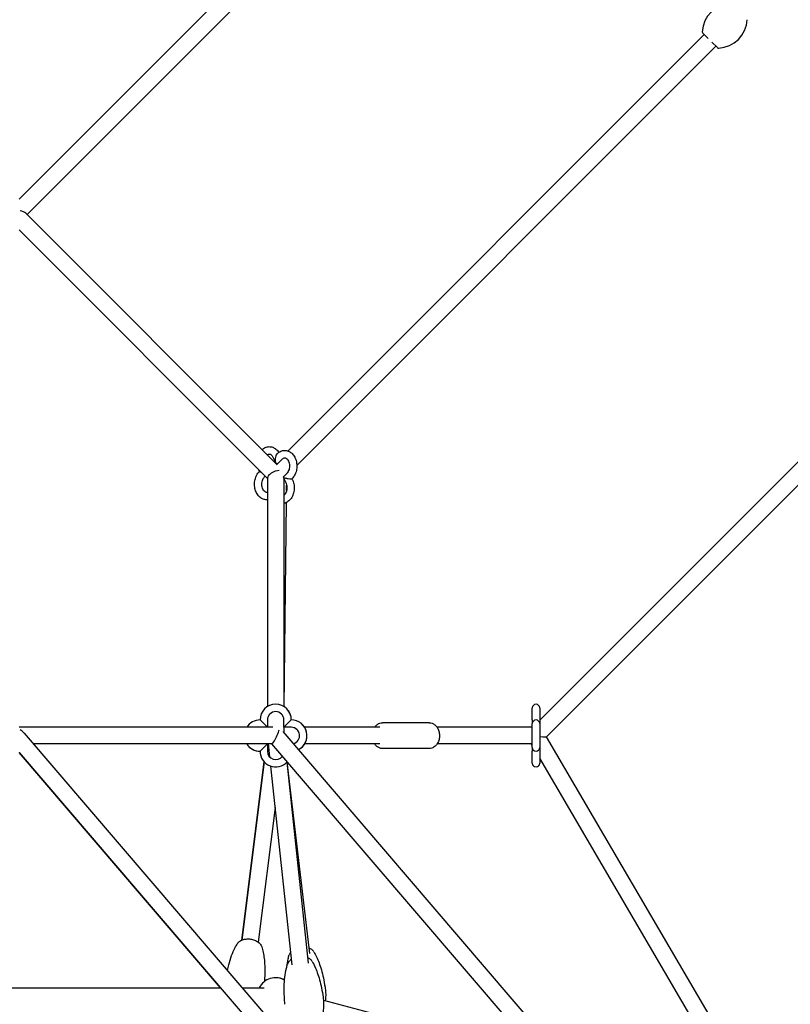
# Model space of a CAD drawing. Units: millimetres. Extents: x -10627 to 41962, y -16355 to 9504.
# Drawn here: x 36210 to 37047, y 5936 to 7005 of the extents above; entities that cross this region are included whole.
import ezdxf

# ---------------------------------------------------------------- set-up
doc = ezdxf.new("R2010")
doc.units = ezdxf.units.MM
doc.layers.add('2D', color=7, linetype='Continuous')

msp = doc.modelspace()

# ---------------------------------------------------------------- linework, layer by layer
at = {"layer": '2D', "extrusion": (0, 1, 0)}
for p, q in [((36670.251, 7271.462), (36208.975, 6810.186)), ((36682.979, 7258.734), (36217.703, 6793.458)), ((36953.094, 6988.62), (36501.263, 6536.789)), ((36957.739, 6984.681), (36951.943, 6990.477)), ((36953.094, 6988.62), (36953.447, 6988.973)), ((36965.822, 6975.892), (36510.82, 6520.89)), ((36967.679, 6974.741), (36961.883, 6980.537)), ((36965.822, 6975.892), (36966.175, 6976.245)), ((36216.192, 6794.968), (36489.328, 6521.833)), ((36208.975, 6776.73), (36478.817, 6506.887)), ((36774.66, 6244.501), (37279.423, 6749.264)), ((36781.931, 6226.316), (37292.151, 6736.536)), ((36489.187, 6533.564), (36489.497, 6533.873)), ((36484.805, 6530.212), (36487.703, 6524.417)), ((36488.183, 6523.708), (36487.817, 6523.343)), ((36490.844, 6523.907), (36495.154, 6528.216)), ((36470.162, 6514.465), (36469.794, 6515.201)), ((36469.867, 6514.243), (36470.138, 6514.514)), ((36500.111, 6512.644), (36495.802, 6508.335)), ((36475.524, 6508.586), (36476.321, 6509.384)), ((36478.817, 6507.615), (36478.817, 6259.195)), ((36495.788, 6508.247), (36498.685, 6502.452)), ((36496.817, 6506.188), (36496.817, 6259.195)), ((36505.768, 6506.987), (36505.459, 6506.678)), ((36505.497, 6506.717), (36505.841, 6506.029)), ((36499.68, 6493.98), (36499.736, 6499.193)), ((36497.153, 6258.98), (36499.539, 6480.865)), ((36766.66, 6244.773), (36766.66, 6257.773)), ((36774.66, 6257.773), (36774.66, 6244.773)), ((36470.817, 6244.773), (36474.817, 6240.773)), ((36478.817, 6244.773), (36478.817, 6236.773)), ((36496.817, 6236.773), (36496.817, 6244.773)), ((36500.817, 6240.773), (36504.817, 6244.773)), ((36766.66, 6244.773), (36766.66, 6240.773)), ((36774.66, 6244.773), (36774.66, 6240.773)), ((36484.817, 6236.773), (36208.975, 6236.773)), ((36478.817, 6236.773), (36470.817, 6236.773)), ((36474.817, 6240.773), (36478.817, 6236.773)), ((36478.817, 6236.773), (36478.817, 6236.773)), ((36496.817, 6236.773), (36500.817, 6240.773)), ((36496.817, 6236.773), (36496.817, 6236.773)), ((36496.817, 6236.773), (36496.817, 6236.773)), ((36504.817, 6236.773), (36496.817, 6236.773)), ((36496.817, 6236.773), (36496.817, 6236.773)), ((36504.817, 6236.773), (36496.817, 6236.773)), ((36496.817, 6236.773), (36496.817, 6231.102)), ((36600.954, 6236.773), (36519.24, 6236.773)), ((36654.695, 6241.773), (36603.783, 6241.773)), ((36766.66, 6236.773), (36663.22, 6236.773)), ((36766.66, 6214.773), (36766.66, 6240.773)), ((36774.66, 6240.773), (36774.66, 6214.773)), ((36214.444, 6230.554), (36887.08, 5445.731)), ((37169.923, 5445.731), (36495.881, 6232.194)), ((36990.446, 5870.634), (36781.941, 6226.325)), ((36456.395, 6218.773), (36224.541, 6218.773)), ((36483.767, 6218.773), (36224.541, 6218.773)), ((36474.817, 6214.773), (36470.817, 6210.773)), ((36478.817, 6218.773), (36474.817, 6214.773)), ((36478.817, 6218.773), (36478.817, 6210.773)), ((36479.728, 6218.773), (36481.239, 6204.63)), ((37136.826, 5456.688), (36483.678, 6218.773)), ((36600.954, 6218.773), (36519.24, 6218.773)), ((36654.695, 6213.773), (36603.783, 6213.773)), ((36766.66, 6218.773), (36663.22, 6218.773)), ((36766.66, 6216.8), (36765.503, 6218.773)), ((36766.66, 6214.773), (36766.66, 6210.773)), ((36774.66, 6214.773), (36774.66, 6210.773)), ((36427.82, 5953.93), (36208.975, 6209.275)), ((36208.975, 6209.275), (36863.373, 5445.731)), ((36766.66, 6197.773), (36766.66, 6210.773)), ((36774.66, 6210.773), (36774.66, 6197.773)), ((36974.917, 5861.531), (36774.66, 6203.152)), ((36475.198, 6199.381), (36450.994, 6005.749)), ((36450.994, 6005.749), (36475.198, 6199.381)), ((36482.301, 6194.692), (36505.373, 5978.795)), ((36499.957, 6198.872), (36523.271, 5980.708)), ((36525.049, 5991.073), (36500.28, 6199.21)), ((36487.118, 6149.618), (36468.855, 6003.516)), ((36002.132, 5953.93), (36427.82, 5953.93)), ((36451.526, 5953.93), (36475.188, 5953.93)), ((36539.632, 5940.54), (36775.612, 5878.148))]:
    msp.add_line(p, q, dxfattribs=at)
at = {"layer": '2D'}
for centre, radius, start, end in [((36983.941, 6990.299), 32.625, 92.980171, 177.019829), ((36967.501, 7006.739), 32.625, 272.980171, 357.019829), ((36953.358, 6991.891), 2, 177.019829, 225), ((36969.093, 6976.156), 2, 225, 272.980171), ((36487.817, 6244.773), 17, 0, 180), ((36487.817, 6244.773), 9, 0, 180), ((36487.817, 6244.773), 17, 0.00004, 45.088236), ((36770.66, 6257.773), 4, 0, 180), ((36470.817, 6227.773), 17, 90, 148.034314), ((36504.817, 6227.773), 17, 297.308477, 90), ((36770.66, 6240.773), 4, 90, 180), ((36770.66, 6240.773), 4, 0, 90), ((36470.817, 6227.773), 9, 90, 90.077642), ((36504.817, 6227.773), 9, 45.088262, 90), ((36504.817, 6227.773), 9, 284.863073, 90), ((36504.817, 6227.773), 17, 297.308472, 45.088236), ((36470.817, 6227.773), 17, 211.965752, 270), ((36470.817, 6227.773), 17, 225.08818, 269.99996), ((36770.66, 6214.773), 4, 180, 270), ((36770.66, 6214.773), 4, 270, 0), ((36487.817, 6210.773), 17, 180, 317.567863), ((36487.817, 6210.773), 9, 180, 323.84831), ((36487.817, 6210.773), 17, 315.569518, 317.567858), ((36770.66, 6197.773), 4, 180, 0), ((36487.818, 5944.93), 20, 61.021445, 153.256006), ((36487.818, 5944.93), 20, 61.021449, 90.000002)]:
    msp.add_arc(centre, radius, start, end, dxfattribs=at)
for centre, major_axis, ratio, start_param, end_param in [((36204.975, 6793.458), (11.949, 0), 0.36695183, 0.35169614, 1.12707438), ((36490.016, 6528.735), (0.902, 5.557), 0.49751114, 0.60415899, 1.65135654), ((36490.016, 6528.735), (0.902, 5.557), 0.49751114, 1.65135654, 3.74575164), ((36475.005, 6513.724), (-4.851, 0.787), 0.11201375, 0.08056021, 0.89889784), ((36487.817, 6510.615), (8.87, 3.674), 0.41421356, 0.9452784, 2.9716742), ((36500.63, 6507.506), (4.851, -0.787), 0.11201375, 3.06103244, 4.10822999), ((36500.63, 6507.506), (4.851, -0.787), 0.11201375, 4.10822999, 5.67902632), ((36500.63, 6507.506), (4.851, -0.787), 0.11201375, 5.67902632, 6.20262509), ((36204.975, 6227.773), (11.501, -5.29), 0.63312483, 0.94250494, 1.41228928), ((36487.817, 6227.773), (4.132, 8.983), 0.13394929, 4.08409764, 5.55791381), ((36487.817, 6227.773), (4.132, 8.983), 0.13394929, 3.20312704, 4.08409764), ((36770.66, 6227.773), (11.276, -1.447), 0.03537672, 5.13092697, 6.25586037)]:
    msp.add_ellipse(centre, major_axis=major_axis, ratio=ratio, start_param=start_param, end_param=end_param, dxfattribs=at)
for points, knots in [([(36472.985, 6538.176), (36473.472, 6538.64), (36473.992, 6539.067), (36475.769, 6540.301), (36477.153, 6540.93), (36479.925, 6541.537), (36481.293, 6541.572), (36483.929, 6541.132), (36485.193, 6540.663), (36487.598, 6539.278), (36488.718, 6538.327), (36490.211, 6536.615), (36490.695, 6535.959), (36491.131, 6535.266)], [5.69058826, 5.69058826, 5.69058826, 5.69058826, 5.82659491, 5.82659491, 6.12964576, 6.12964576, 6.40085516, 6.40085516, 6.66999468, 6.66999468, 6.96438371, 6.96438371, 7.12694622, 7.12694622, 7.12694622, 7.12694622]), ([(36478.646, 6532.515), (36478.697, 6532.561), (36478.748, 6532.605), (36479.248, 6533.015), (36479.675, 6533.239), (36480.622, 6533.545), (36481.101, 6533.547), (36481.944, 6533.286), (36482.25, 6533.144), (36483.039, 6532.62), (36483.539, 6532.153), (36484.291, 6531.14), (36484.561, 6530.701), (36484.805, 6530.212)], [5.72265822, 5.72265822, 5.72265822, 5.72265822, 5.7570938, 5.7570938, 6.05867018, 6.05867018, 6.4986597, 6.4986597, 6.72264213, 6.72264213, 7.04512858, 7.04512858, 7.23850193, 7.23850193, 7.23850193, 7.23850193]), ([(36489.497, 6533.873), (36490.623, 6535), (36491.939, 6535.927), (36494.683, 6537.101), (36496.078, 6537.409), (36498.798, 6537.448), (36500.117, 6537.214), (36502.642, 6536.279), (36503.838, 6535.561), (36506.078, 6533.681), (36507.09, 6532.479), (36508.83, 6529.687), (36509.526, 6528.072), (36510.505, 6524.629), (36510.775, 6522.796), (36510.862, 6519.111), (36510.677, 6517.259), (36509.853, 6513.705), (36509.216, 6512.003), (36507.646, 6509.176), (36506.781, 6508.001), (36505.768, 6506.987)], [5.6677056, 5.6677056, 5.6677056, 5.6677056, 5.98943509, 5.98943509, 6.27300552, 6.27300552, 6.53915031, 6.53915031, 6.81881317, 6.81881317, 7.1315379, 7.1315379, 7.47180915, 7.47180915, 7.82081465, 7.82081465, 8.17053113, 8.17053113, 8.51990981, 8.51990981, 8.80929825, 8.80929825, 8.80929825, 8.80929825]), ([(36495.154, 6528.216), (36495.587, 6528.649), (36496.017, 6528.946), (36496.911, 6529.375), (36497.344, 6529.452), (36498.145, 6529.404), (36498.525, 6529.307), (36499.443, 6528.833), (36499.993, 6528.403), (36500.939, 6527.26), (36501.339, 6526.629), (36502.016, 6525.179), (36502.293, 6524.365), (36502.687, 6522.618), (36502.801, 6521.685), (36502.842, 6519.801), (36502.768, 6518.851), (36502.445, 6517.045), (36502.197, 6516.19), (36501.573, 6514.67), (36501.2, 6514.003), (36500.576, 6513.147), (36500.344, 6512.877), (36500.111, 6512.644)], [5.6677056, 5.6677056, 5.6677056, 5.6677056, 5.95610877, 5.95610877, 6.32474342, 6.32474342, 6.63358578, 6.63358578, 6.99034363, 6.99034363, 7.27100213, 7.27100213, 7.5457668, 7.5457668, 7.82292246, 7.82292246, 8.10177278, 8.10177278, 8.37949258, 8.37949258, 8.65454975, 8.65454975, 8.80929825, 8.80929825, 8.80929825, 8.80929825]), ([(36478.817, 6483.832), (36478.597, 6483.815), (36478.375, 6483.805), (36476.836, 6483.782), (36475.518, 6484.017), (36472.993, 6484.951), (36471.797, 6485.67), (36469.557, 6487.55), (36468.545, 6488.752), (36466.805, 6491.543), (36466.109, 6493.159), (36465.13, 6496.602), (36464.859, 6498.435), (36464.773, 6502.12), (36464.958, 6503.972), (36465.781, 6507.526), (36466.418, 6509.228), (36467.989, 6512.055), (36468.853, 6513.23), (36469.867, 6514.243)], [3.08665165, 3.08665165, 3.08665165, 3.08665165, 3.13141286, 3.13141286, 3.39755765, 3.39755765, 3.67722051, 3.67722051, 3.98994524, 3.98994524, 4.3302165, 4.3302165, 4.679222, 4.679222, 5.02893848, 5.02893848, 5.37831716, 5.37831716, 5.6677056, 5.6677056, 5.6677056, 5.6677056]), ([(36478.817, 6491.932), (36478.478, 6491.823), (36478.169, 6491.786), (36477.49, 6491.826), (36477.11, 6491.923), (36476.191, 6492.398), (36475.642, 6492.828), (36474.696, 6493.971), (36474.295, 6494.601), (36473.619, 6496.051), (36473.341, 6496.866), (36472.948, 6498.612), (36472.834, 6499.545), (36472.793, 6501.429), (36472.866, 6502.38), (36473.189, 6504.185), (36473.438, 6505.04), (36474.062, 6506.561), (36474.435, 6507.227), (36475.059, 6508.083), (36475.291, 6508.354), (36475.524, 6508.586)], [2.91767034, 2.91767034, 2.91767034, 2.91767034, 3.18315077, 3.18315077, 3.49199313, 3.49199313, 3.84875098, 3.84875098, 4.12940947, 4.12940947, 4.40417415, 4.40417415, 4.68132981, 4.68132981, 4.96018012, 4.96018012, 5.23789993, 5.23789993, 5.5129571, 5.5129571, 5.6677056, 5.6677056, 5.6677056, 5.6677056]), ([(36505.841, 6506.029), (36506.625, 6504.46), (36507.193, 6502.752), (36507.893, 6499.186), (36508.018, 6497.328), (36507.812, 6493.647), (36507.481, 6491.824), (36506.37, 6488.386), (36505.593, 6486.769), (36503.63, 6483.947), (36502.456, 6482.729), (36499.866, 6480.929), (36498.482, 6480.301), (36496.952, 6479.966), (36496.885, 6479.952), (36496.817, 6479.938)], [0.95531662, 0.95531662, 0.95531662, 0.95531662, 1.30012233, 1.30012233, 1.64965477, 1.64965477, 1.99936875, 1.99936875, 2.34796008, 2.34796008, 2.68500226, 2.68500226, 2.98805311, 2.98805311, 3.0019196, 3.0019196, 3.0019196, 3.0019196]), ([(36498.685, 6502.452), (36499.032, 6501.758), (36499.327, 6500.963), (36499.758, 6499.244), (36499.893, 6498.32), (36499.978, 6496.442), (36499.927, 6495.488), (36499.645, 6493.661), (36499.415, 6492.79), (36498.821, 6491.226), (36498.459, 6490.534), (36497.671, 6489.381), (36497.246, 6488.921), (36496.829, 6488.579), (36496.823, 6488.574), (36496.817, 6488.57)], [0.95531662, 0.95531662, 0.95531662, 0.95531662, 1.23003564, 1.23003564, 1.50686196, 1.50686196, 1.78565043, 1.78565043, 2.06364171, 2.06364171, 2.33895143, 2.33895143, 2.61550115, 2.61550115, 2.61947389, 2.61947389, 2.61947389, 2.61947389]), ([(36595.258, 6236.773), (36595.897, 6237.746), (36596.659, 6238.634), (36598.525, 6240.221), (36599.661, 6240.89), (36601.826, 6241.61), (36602.804, 6241.773), (36603.783, 6241.773)], [5.460771573, 5.460771573, 5.460771573, 5.460771573, 5.741461114, 5.741461114, 6.052342361, 6.052342361, 6.283185307, 6.283185307, 6.283185307, 6.283185307]), ([(36654.695, 6241.773), (36655.793, 6241.773), (36656.889, 6241.567), (36658.984, 6240.782), (36659.973, 6240.187), (36661.829, 6238.641), (36662.665, 6237.655), (36664.112, 6235.363), (36664.691, 6234.033), (36665.506, 6231.193), (36665.729, 6229.679), (36665.794, 6226.633), (36665.634, 6225.102), (36664.929, 6222.162), (36664.386, 6220.752), (36662.929, 6218.219), (36662.025, 6217.087), (36659.952, 6215.324), (36658.816, 6214.655), (36656.652, 6213.936), (36655.674, 6213.773), (36654.695, 6213.773)], [0, 0, 0, 0, 0.25884835, 0.25884835, 0.53237111, 0.53237111, 0.84196443, 0.84196443, 1.18513249, 1.18513249, 1.54068486, 1.54068486, 1.89760071, 1.89760071, 2.25372719, 2.25372719, 2.59986846, 2.59986846, 2.91074971, 2.91074971, 3.14159265, 3.14159265, 3.14159265, 3.14159265]), ([(36603.783, 6213.773), (36602.685, 6213.773), (36601.589, 6213.978), (36599.494, 6214.763), (36598.504, 6215.358), (36596.71, 6216.852), (36595.918, 6217.767), (36595.258, 6218.773)], [3.141592654, 3.141592654, 3.141592654, 3.141592654, 3.400441005, 3.400441005, 3.673963764, 3.673963764, 3.964006388, 3.964006388, 3.964006388, 3.964006388]), ([(36435.325, 5972.833), (36435.773, 5974.914), (36436.27, 5976.986), (36437.709, 5982.371), (36438.736, 5985.668), (36441.028, 5991.853), (36442.262, 5994.756), (36444.428, 5998.999), (36445.206, 6000.399), (36446.055, 6001.768)], [15.38641329, 15.38641329, 15.38641329, 15.38641329, 23.32621394, 23.32621394, 36.13756691, 36.13756691, 47.73548284, 47.73548284, 53.56370205, 53.56370205, 53.56370205, 53.56370205]), ([(36435.325, 5972.833), (36435.773, 5974.914), (36436.27, 5976.986), (36437.709, 5982.371), (36438.736, 5985.668), (36441.028, 5991.853), (36442.262, 5994.756), (36444.428, 5998.999), (36445.206, 6000.399), (36446.055, 6001.768)], [15.38641474, 15.38641474, 15.38641474, 15.38641474, 23.32621393, 23.32621393, 36.13756688, 36.13756688, 47.7354828, 47.7354828, 53.56370206, 53.56370206, 53.56370206, 53.56370206]), ([(36446.055, 6001.768), (36446.627, 6002.689), (36447.38, 6003.494), (36449.263, 6004.946), (36450.41, 6005.555), (36452.976, 6006.49), (36454.412, 6006.8), (36457.361, 6007.075), (36458.91, 6007.04), (36461.912, 6006.633), (36463.402, 6006.259), (36466.171, 6005.207), (36467.45, 6004.532), (36469.701, 6002.913), (36470.67, 6001.972), (36471.965, 6000.137), (36472.389, 5999.306), (36472.662, 5998.442)], [-22.71623588, -22.71623588, -22.71623588, -22.71623588, -18.75644101, -18.75644101, -14.37327955, -14.37327955, -9.7803701, -9.7803701, -5.15946213, -5.15946213, -0.54706897, -0.54706897, 4.05926362, 4.05926362, 8.66372648, 8.66372648, 12.00071523, 12.00071523, 12.00071523, 12.00071523]), ([(36446.055, 6001.768), (36446.627, 6002.689), (36447.38, 6003.494), (36449.085, 6004.809), (36450.001, 6005.33), (36450.994, 6005.749)], [-22.71594745, -22.71594745, -22.71594745, -22.71594745, -18.75615062, -18.75615062, -15.16527913, -15.16527913, -15.16527913, -15.16527913]), ([(36468.855, 6003.516), (36469.862, 6002.754), (36470.733, 6001.883), (36471.965, 6000.137), (36472.389, 5999.306), (36472.662, 5998.442)], [4.44562914, 4.44562914, 4.44562914, 4.44562914, 8.6640112, 8.6640112, 12.00100565, 12.00100565, 12.00100565, 12.00100565]), ([(36472.662, 5998.442), (36473.29, 5996.461), (36473.791, 5994.457), (36474.661, 5990.231), (36475.011, 5988.004), (36475.598, 5983.134), (36475.803, 5980.488), (36476.049, 5974.829), (36476.062, 5971.813), (36475.896, 5966.093), (36475.735, 5963.385), (36475.498, 5960.685)], [0, 0, 0, 0, 7.52043002, 7.52043002, 15.81800416, 15.81800416, 25.65259113, 25.65259113, 36.87416379, 36.87416379, 46.99606136, 46.99606136, 46.99606136, 46.99606136]), ([(36529.284, 5993.072), (36528.732, 5993.986), (36527.988, 5994.796), (36526.285, 5996.129), (36525.353, 5996.662), (36524.333, 5997.092)], [-21.3472442, -21.3472442, -21.3472442, -21.3472442, -17.39473014, -17.39473014, -13.69638259, -13.69638259, -13.69638259, -13.69638259]), ([(36499.857, 5976.518), (36500.199, 5979.45), (36500.674, 5982.38), (36501.697, 5986.831), (36502.107, 5988.37), (36502.59, 5989.896)], [36.97213, 36.97213, 36.97213, 36.97213, 47.79766957, 47.79766957, 53.54784565, 53.54784565, 53.54784565, 53.54784565]), ([(36527.57, 5982.547), (36527.04, 5983.457), (36526.312, 5984.273), (36524.633, 5985.625), (36523.68, 5986.183), (36522.638, 5986.63)], [-19.92973023, -19.92973023, -19.92973023, -19.92973023, -16.00401099, -16.00401099, -12.20275967, -12.20275967, -12.20275967, -12.20275967]), ([(36529.284, 5993.072), (36530.371, 5991.273), (36531.342, 5989.423), (36533.207, 5985.475), (36534.084, 5983.368), (36535.829, 5978.72), (36536.667, 5976.167), (36538.27, 5970.662), (36539.009, 5967.701), (36540.355, 5961.44), (36540.939, 5958.133), (36541.567, 5953.712), (36541.711, 5952.609), (36541.843, 5951.505)], [0, 0, 0, 0, 7.55311406, 7.55311406, 15.88536643, 15.88536643, 25.75720162, 25.75720162, 37.01624561, 37.01624561, 49.4342289, 49.4342289, 53.55080107, 53.55080107, 53.55080107, 53.55080107]), ([(36497.873, 5936.043), (36497.584, 5938.75), (36497.368, 5941.465), (36497.04, 5947.819), (36496.987, 5951.464), (36497.184, 5958.617), (36497.421, 5962.129), (36498.223, 5968.802), (36498.753, 5971.971), (36499.87, 5976.643), (36500.291, 5978.17), (36500.783, 5979.684)], [0, 0, 0, 0, 10.00248882, 10.00248882, 23.36574262, 23.36574262, 36.2163605, 36.2163605, 47.85059432, 47.85059432, 53.53445863, 53.53445863, 53.53445863, 53.53445863]), ([(36504.74, 5984.717), (36503.78, 5984.034), (36502.93, 5983.246), (36501.603, 5981.558), (36501.096, 5980.648), (36500.783, 5979.684)], [7.48563159, 7.48563159, 7.48563159, 7.48563159, 11.4469481, 11.4469481, 15.21206755, 15.21206755, 15.21206755, 15.21206755]), ([(36527.57, 5982.547), (36528.638, 5980.712), (36529.588, 5978.826), (36531.409, 5974.808), (36532.262, 5972.665), (36533.955, 5967.942), (36534.763, 5965.35), (36536.302, 5959.764), (36537.008, 5956.763), (36538.28, 5950.419), (36538.826, 5947.071), (36539.396, 5942.644), (36539.521, 5941.576), (36539.636, 5940.506)], [0, 0, 0, 0, 7.58088897, 7.58088897, 15.94260114, 15.94260114, 25.8460595, 25.8460595, 37.13689416, 37.13689416, 49.58431215, 49.58431215, 53.53736724, 53.53736724, 53.53736724, 53.53736724]), ([(36541.843, 5951.505), (36542.081, 5949.499), (36542.188, 5947.473), (36542.129, 5943.627), (36541.989, 5941.799), (36541.726, 5939.986)], [0, 0, 0, 0, 6.66349368, 6.66349368, 12.66815378, 12.66815378, 12.66815378, 12.66815378]), ([(36539.636, 5940.506), (36539.852, 5938.485), (36539.935, 5936.447), (36539.827, 5932.392), (36539.637, 5930.368), (36539.058, 5926.952), (36538.742, 5925.545), (36538.344, 5924.157)], [0, 0, 0, 0, 6.68340552, 6.68340552, 13.31999274, 13.31999274, 18.00782571, 18.00782571, 18.00782571, 18.00782571])]:
    msp.add_open_spline(points, degree=3, knots=knots, dxfattribs=at)
for points in [[(36469.794, 6515.201), (36469.583, 6515.624), (36469.387, 6516.056), (36469.208, 6516.497)], [(36503.913, 5992.455), (36503.329, 5991.66), (36502.878, 5990.805), (36502.59, 5989.896)]]:
    msp.add_open_spline(points, degree=3, dxfattribs=at)

doc.saveas('drawing.dxf')
